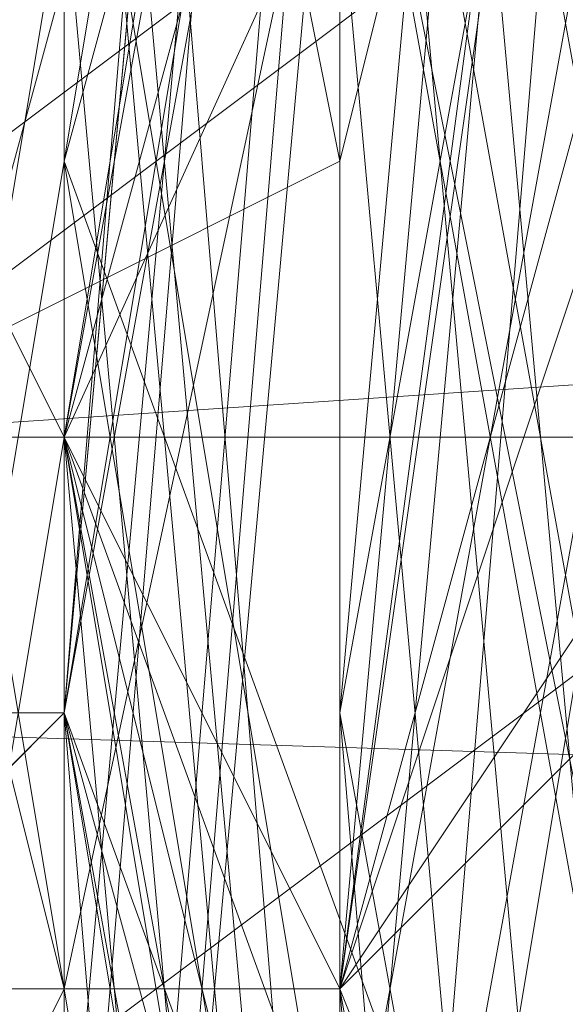
# Model space of a CAD drawing. Units: millimetres. Extents: x 481939 to 490546, y 86791 to 96095.
# Drawn here: x 483845 to 483852, y 89656 to 89667 of the extents above; entities that cross this region are included whole.
import ezdxf

# ---------------------------------------------------------------- set-up
doc = ezdxf.new("R2010")
doc.units = ezdxf.units.MM
doc.layers.add('МАФЫ НАШИ', color=7, linetype='Continuous', lineweight=25)

# ---------------------------------------------------------------- blocks, each defined once
blk = doc.blocks.new('орьтнг86ам')
at = {"layer": 'МАФЫ НАШИ', "lineweight": 13}
for points in [[(483936.919, 89655.752), (483855.334, 89662.028), (483842.782, 89652.614), (483936.919, 89655.752), (483842.782, 89652.614), (483940.057, 89652.614), (483842.782, 89652.614), (483855.334, 89662.028), (483936.919, 89662.028)], [(483861.609, 89715.373), (483849.058, 89665.166), (483845.92, 89680.856), (483849.058, 89665.166), (483842.782, 89662.028), (483842.782, 89680.856), (483842.782, 89662.028), (483839.644, 89658.89), (483836.506, 89677.718), (483842.782, 89680.856), (483855.334, 89715.373), (483836.506, 89677.718), (483855.334, 89715.373)], [(484059.298, 89721.648), (484034.195, 89749.89), (483999.678, 89771.855), (483962.023, 89781.269), (483921.23, 89774.993), (483924.368, 89781.269), (483886.713, 89762.441), (483921.23, 89774.993), (483886.713, 89762.441), (483889.851, 89759.303), (483861.609, 89731.062), (483886.713, 89762.441), (483861.609, 89731.062), (483864.747, 89727.924), (483849.058, 89693.407), (483861.609, 89731.062), (483849.058, 89693.407), (483842.782, 89655.752), (483849.058, 89693.407), (483845.92, 89658.89), (483842.782, 89655.752), (483845.92, 89618.097), (483842.782, 89655.752), (483849.058, 89621.235)], [(483849.058, 89621.235), (483839.644, 89658.89), (483852.196, 89624.373), (483839.644, 89658.89), (483845.92, 89696.545), (483845.92, 89658.89), (483845.92, 89696.545), (483861.609, 89731.062), (483849.058, 89696.545), (483861.609, 89731.062), (483889.851, 89756.166), (483867.885, 89727.924), (483889.851, 89756.166), (483924.368, 89774.993), (483892.989, 89753.028), (483924.368, 89774.993)], [(483924.368, 89774.993), (483892.989, 89753.028), (483924.368, 89774.993), (483889.851, 89756.166), (483867.885, 89727.924), (483889.851, 89756.166), (483861.609, 89731.062), (483849.058, 89696.545), (483861.609, 89731.062), (483845.92, 89696.545), (483845.92, 89658.89), (483845.92, 89696.545), (483839.644, 89658.89), (483852.196, 89624.373), (483839.644, 89658.89), (483849.058, 89621.235)], [(483858.472, 89668.304), (483861.609, 89699.683), (483852.196, 89665.166), (483849.058, 89655.752), (483858.472, 89665.166), (483852.196, 89665.166), (483858.472, 89665.166), (483858.472, 89668.304), (483861.609, 89699.683), (483852.196, 89665.166), (483858.472, 89665.166), (483852.196, 89665.166), (483849.058, 89655.752), (483852.196, 89665.166), (483855.334, 89702.821), (483852.196, 89665.166), (483861.609, 89699.683)], [(483852.196, 89702.821), (483842.782, 89668.304), (483855.334, 89702.821), (483849.058, 89655.752), (483842.782, 89668.304), (483849.058, 89655.752), (483845.92, 89655.752), (483842.782, 89668.304), (483845.92, 89655.752), (483842.782, 89655.752), (483842.782, 89696.545), (483842.782, 89655.752), (483849.058, 89693.407), (483842.782, 89696.545)], [(483936.919, 89668.304), (483842.782, 89662.028), (483855.334, 89671.442)], [(483849.058, 89668.304), (483836.506, 89658.89), (483842.782, 89668.304), (483836.506, 89658.89), (483836.506, 89668.304), (483836.506, 89658.89), (483833.368, 89652.614), (483833.368, 89665.166), (483836.506, 89680.856), (483833.368, 89665.166), (483833.368, 89677.718)], [(483849.058, 89621.235), (483839.644, 89658.89), (483845.92, 89618.097), (483839.644, 89658.89), (483845.92, 89658.89), (483852.196, 89696.545), (483839.644, 89658.89), (483852.196, 89696.545), (483852.196, 89658.89), (483855.334, 89693.407), (483852.196, 89658.89), (483858.472, 89658.89), (483852.196, 89658.89), (483867.885, 89627.511), (483858.472, 89658.89), (483861.609, 89658.89), (483858.472, 89658.89), (483871.023, 89627.511)], [(483839.644, 89621.235), (483833.368, 89665.166), (483839.644, 89621.235), (483833.368, 89662.028), (483833.368, 89665.166), (483833.368, 89652.614), (483836.506, 89658.89), (483836.506, 89668.304), (483836.506, 89658.89), (483842.782, 89668.304), (483836.506, 89658.89), (483849.058, 89668.304), (483842.782, 89668.304), (483845.92, 89680.856), (483849.058, 89668.304), (483845.92, 89680.856), (483861.609, 89715.373), (483845.92, 89680.856), (483858.472, 89715.373)], [(483867.885, 89621.235), (483852.196, 89652.614), (483849.058, 89687.131), (483852.196, 89652.614), (483855.334, 89687.131), (483852.196, 89652.614), (483861.609, 89649.476), (483855.334, 89687.131), (483864.747, 89721.648), (483855.334, 89687.131), (483867.885, 89718.511), (483855.334, 89687.131), (483861.609, 89683.993), (483867.885, 89718.511)], [(483864.747, 89633.787), (483861.609, 89662.028), (483864.747, 89633.787), (483861.609, 89665.166), (483861.609, 89662.028), (483864.747, 89690.269), (483861.609, 89662.028), (483867.885, 89690.269), (483864.747, 89690.269), (483861.609, 89690.269), (483858.472, 89658.89), (483864.747, 89690.269), (483858.472, 89658.89), (483852.196, 89658.89), (483858.472, 89624.373), (483858.472, 89658.89), (483858.472, 89624.373), (483845.92, 89658.89), (483858.472, 89624.373), (483852.196, 89658.89), (483858.472, 89624.373)], [(483858.472, 89627.511), (483845.92, 89662.028), (483858.472, 89627.511), (483852.196, 89662.028), (483858.472, 89627.511)], [(483858.472, 89624.373), (483845.92, 89658.89), (483858.472, 89624.373), (483852.196, 89658.89), (483858.472, 89624.373)], [(483874.161, 89614.959), (483852.196, 89643.2), (483849.058, 89677.718), (483852.196, 89643.2), (483852.196, 89677.718), (483852.196, 89643.2), (483861.609, 89643.2), (483852.196, 89677.718), (483858.472, 89712.235), (483852.196, 89677.718), (483864.747, 89712.235), (483852.196, 89677.718), (483861.609, 89674.58), (483864.747, 89712.235)], [(483877.299, 89614.959), (483861.609, 89643.2), (483864.747, 89643.2), (483861.609, 89643.2), (483874.161, 89614.959), (483852.196, 89643.2), (483861.609, 89643.2), (483852.196, 89643.2), (483852.196, 89677.718), (483852.196, 89643.2), (483849.058, 89677.718), (483852.196, 89643.2), (483858.472, 89674.58), (483852.196, 89643.2), (483852.196, 89677.718), (483858.472, 89674.58), (483871.023, 89702.821), (483858.472, 89674.58), (483867.885, 89705.959)], [(483855.334, 89721.648), (483842.782, 89687.131), (483852.196, 89727.924), (483842.782, 89687.131), (483845.92, 89683.993), (483845.92, 89646.338), (483842.782, 89687.131), (483845.92, 89646.338), (483842.782, 89683.993), (483845.92, 89646.338), (483845.92, 89683.993), (483842.782, 89683.993), (483852.196, 89724.786), (483842.782, 89683.993), (483855.334, 89721.648)], [(483861.609, 89699.683), (483877.299, 89727.924), (483855.334, 89699.683), (483855.334, 89665.166), (483861.609, 89699.683), (483855.334, 89665.166), (483849.058, 89655.752), (483858.472, 89665.166), (483864.747, 89696.545), (483855.334, 89665.166), (483864.747, 89696.545), (483867.885, 89696.545), (483883.575, 89721.648), (483864.747, 89696.545), (483883.575, 89721.648), (483905.54, 89740.476), (483883.575, 89721.648), (483905.54, 89740.476), (483933.782, 89753.028), (483905.54, 89740.476), (483933.782, 89753.028)], [(483874.161, 89621.235), (483861.609, 89649.476), (483864.747, 89649.476), (483861.609, 89649.476), (483867.885, 89621.235), (483852.196, 89652.614), (483861.609, 89649.476), (483852.196, 89652.614), (483855.334, 89687.131), (483852.196, 89652.614), (483849.058, 89687.131), (483852.196, 89652.614)], [(483861.609, 89605.545), (483845.92, 89640.063), (483858.472, 89602.408), (483845.92, 89640.063), (483839.644, 89677.718), (483845.92, 89640.063), (483845.92, 89674.58), (483839.644, 89677.718), (483849.058, 89718.511), (483839.644, 89677.718), (483852.196, 89715.373), (483849.058, 89718.511), (483874.161, 89753.028), (483849.058, 89718.511), (483874.161, 89749.89), (483874.161, 89753.028)], [(483858.472, 89674.58), (483849.058, 89668.304), (483861.609, 89715.373), (483849.058, 89668.304), (483861.609, 89715.373), (483849.058, 89665.166), (483849.058, 89668.304), (483849.058, 89665.166), (483849.058, 89668.304), (483861.609, 89677.718)], [(483849.058, 89718.511), (483842.782, 89680.856), (483855.334, 89718.511), (483845.92, 89680.856), (483842.782, 89668.304), (483842.782, 89680.856), (483836.506, 89677.718), (483839.644, 89658.89), (483842.782, 89662.028), (483842.782, 89680.856), (483842.782, 89662.028), (483849.058, 89665.166), (483845.92, 89680.856), (483849.058, 89665.166), (483861.609, 89715.373)], [(483842.782, 89652.614), (483845.92, 89652.614), (483842.782, 89652.614), (483842.782, 89665.166), (483842.782, 89652.614), (483845.92, 89652.614), (483842.782, 89665.166), (483845.92, 89652.614), (483845.92, 89655.752), (483855.334, 89699.683), (483842.782, 89665.166), (483849.058, 89702.821), (483842.782, 89665.166), (483855.334, 89699.683), (483874.161, 89731.062), (483849.058, 89702.821), (483836.506, 89668.304), (483839.644, 89655.752), (483836.506, 89668.304)], [(483849.058, 89668.304), (483849.058, 89665.166), (483849.058, 89668.304), (483849.058, 89665.166), (483861.609, 89715.373), (483849.058, 89668.304), (483861.609, 89715.373)], [(483855.334, 89636.925), (483849.058, 89671.442), (483855.334, 89636.925), (483852.196, 89671.442), (483855.334, 89636.925)], [(483855.334, 89699.683), (483842.782, 89665.166), (483842.782, 89652.614), (483845.92, 89652.614), (483842.782, 89665.166), (483845.92, 89652.614), (483845.92, 89655.752), (483855.334, 89699.683), (483845.92, 89655.752), (483849.058, 89655.752), (483855.334, 89699.683), (483855.334, 89665.166)], [(483849.058, 89696.545), (483845.92, 89658.89), (483849.058, 89696.545)], [(483852.196, 89696.545), (483845.92, 89662.028), (483852.196, 89696.545)], [(483849.058, 89696.545), (483845.92, 89658.89), (483849.058, 89696.545)], [(483852.196, 89696.545), (483845.92, 89662.028), (483852.196, 89696.545)], [(483836.506, 89687.131), (483836.506, 89646.338), (483833.368, 89683.993), (483836.506, 89646.338), (483845.92, 89652.614), (483845.92, 89655.752), (483849.058, 89655.752), (483845.92, 89655.752), (483842.782, 89649.476), (483836.506, 89649.476), (483833.368, 89646.338), (483833.368, 89649.476), (483839.644, 89687.131), (483833.368, 89649.476), (483836.506, 89690.269)], [(483849.058, 89690.269), (483849.058, 89652.614), (483849.058, 89690.269)], [(483849.058, 89690.269), (483849.058, 89652.614), (483849.058, 89690.269)], [(483852.196, 89621.235), (483839.644, 89655.752), (483852.196, 89621.235), (483842.782, 89655.752), (483839.644, 89655.752), (483836.506, 89658.89), (483842.782, 89655.752), (483839.644, 89655.752), (483842.782, 89655.752), (483845.92, 89655.752), (483842.782, 89655.752), (483845.92, 89655.752), (483842.782, 89649.476), (483842.782, 89655.752), (483842.782, 89649.476)], [(483845.92, 89649.476), (483849.058, 89687.131), (483842.782, 89649.476), (483849.058, 89687.131), (483842.782, 89649.476), (483849.058, 89687.131), (483845.92, 89652.614)], [(483849.058, 89687.131), (483849.058, 89649.476), (483849.058, 89687.131)], [(483849.058, 89687.131), (483849.058, 89649.476), (483849.058, 89687.131)], [(483842.782, 89662.028), (483836.506, 89658.89), (483833.368, 89652.614), (483830.23, 89649.476), (483830.23, 89646.338), (483836.506, 89646.338), (483842.782, 89652.614), (483855.334, 89662.028), (483861.609, 89668.304), (483864.747, 89671.442), (483867.885, 89674.58), (483867.885, 89677.718), (483867.885, 89680.856), (483861.609, 89677.718), (483855.334, 89671.442), (483842.782, 89662.028), (483936.919, 89662.028), (483842.782, 89662.028), (483836.506, 89658.89), (483936.919, 89655.752)], [(483845.92, 89677.718), (483842.782, 89640.063), (483845.92, 89677.718), (483845.92, 89640.063), (483842.782, 89640.063), (483855.334, 89599.27), (483842.782, 89640.063), (483858.472, 89602.408), (483855.334, 89599.27), (483839.644, 89636.925), (483855.334, 89602.408), (483880.437, 89571.028), (483914.954, 89552.201), (483914.954, 89555.339), (483880.437, 89574.166), (483914.954, 89552.201), (483880.437, 89574.166), (483883.575, 89577.304), (483861.609, 89605.545), (483880.437, 89574.166), (483861.609, 89605.545)], [(483845.92, 89677.718), (483849.058, 89643.2), (483845.92, 89677.718)], [(483845.92, 89677.718), (483849.058, 89643.2), (483845.92, 89677.718)], [(483833.368, 89655.752), (483836.506, 89646.338), (483839.644, 89655.752), (483836.506, 89646.338), (483842.782, 89652.614), (483845.92, 89652.614), (483836.506, 89646.338), (483842.782, 89652.614), (483836.506, 89646.338), (483830.23, 89646.338), (483830.23, 89649.476), (483833.368, 89652.614), (483836.506, 89658.89), (483842.782, 89662.028), (483855.334, 89671.442)], [(483845.92, 89671.442), (483852.196, 89633.787), (483845.92, 89671.442)], [(483845.92, 89671.442), (483852.196, 89633.787), (483845.92, 89671.442)], [(483855.334, 89636.925), (483849.058, 89671.442), (483855.334, 89636.925), (483852.196, 89671.442), (483855.334, 89636.925)], [(483845.92, 89668.304), (483845.92, 89630.649), (483845.92, 89668.304), (483849.058, 89633.787), (483845.92, 89630.649), (483858.472, 89592.994), (483845.92, 89630.649), (483861.609, 89596.132), (483858.472, 89592.994), (483861.609, 89596.132), (483886.713, 89567.89), (483858.472, 89592.994), (483886.713, 89567.89)], [(483849.058, 89665.166), (483849.058, 89665.166)], [(483849.058, 89655.752), (483858.472, 89665.166), (483849.058, 89655.752)], [(483849.058, 89665.166), (483849.058, 89665.166)], [(483849.058, 89655.752), (483858.472, 89665.166), (483849.058, 89655.752)], [(483845.92, 89662.028), (483852.196, 89627.511), (483845.92, 89662.028)], [(483858.472, 89627.511), (483852.196, 89662.028), (483858.472, 89627.511), (483845.92, 89662.028), (483858.472, 89627.511), (483858.472, 89658.89), (483858.472, 89627.511), (483852.196, 89662.028), (483858.472, 89658.89), (483864.747, 89655.752), (483858.472, 89658.89), (483871.023, 89627.511)], [(483845.92, 89662.028), (483852.196, 89627.511), (483845.92, 89662.028)], [(483845.92, 89658.89), (483855.334, 89624.373), (483845.92, 89658.89)], [(483845.92, 89658.89), (483855.334, 89624.373), (483845.92, 89658.89)], [(483845.92, 89655.752), (483845.92, 89655.752)], [(483845.92, 89655.752), (483845.92, 89655.752)], [(483845.92, 89655.752), (483845.92, 89655.752)], [(483845.92, 89655.752), (483845.92, 89655.752)]]:
    blk.add_lwpolyline(points, dxfattribs=at)
for points in [[(483845.92, 89677.718), (483845.92, 89640.063), (483849.058, 89677.718), (483858.472, 89712.235), (483880.437, 89740.476), (483858.472, 89712.235), (483845.92, 89677.718), (483858.472, 89712.235)], [(483845.92, 89677.718), (483845.92, 89640.063), (483849.058, 89677.718), (483858.472, 89712.235), (483880.437, 89740.476), (483858.472, 89712.235), (483845.92, 89677.718), (483858.472, 89712.235)], [(483852.196, 89702.821), (483842.782, 89668.304), (483845.92, 89655.752), (483849.058, 89655.752), (483842.782, 89668.304), (483849.058, 89655.752), (483855.334, 89702.821), (483842.782, 89668.304), (483855.334, 89702.821), (483871.023, 89734.2)], [(483852.196, 89702.821), (483867.885, 89734.2), (483855.334, 89699.683), (483845.92, 89665.166)], [(483852.196, 89702.821), (483867.885, 89734.2), (483855.334, 89699.683), (483845.92, 89665.166)], [(483849.058, 89693.407), (483845.92, 89658.89), (483852.196, 89693.407), (483867.885, 89727.924), (483849.058, 89693.407), (483867.885, 89727.924)], [(483845.92, 89658.89), (483852.196, 89624.373), (483845.92, 89662.028), (483852.196, 89696.545), (483871.023, 89727.924), (483852.196, 89696.545), (483845.92, 89658.89), (483852.196, 89696.545)], [(483849.058, 89693.407), (483845.92, 89658.89), (483852.196, 89693.407), (483867.885, 89727.924), (483849.058, 89693.407), (483867.885, 89727.924)], [(483845.92, 89658.89), (483852.196, 89624.373), (483845.92, 89662.028), (483852.196, 89696.545), (483871.023, 89727.924), (483852.196, 89696.545), (483845.92, 89658.89), (483852.196, 89696.545)], [(483849.058, 89693.407), (483864.747, 89727.924), (483852.196, 89690.269), (483849.058, 89655.752)], [(483849.058, 89693.407), (483864.747, 89727.924), (483852.196, 89690.269), (483849.058, 89655.752)], [(483852.196, 89690.269), (483842.782, 89655.752), (483845.92, 89693.407), (483867.885, 89724.786)], [(483852.196, 89690.269), (483842.782, 89655.752), (483845.92, 89693.407), (483867.885, 89724.786)], [(483861.609, 89696.545), (483845.92, 89662.028), (483852.196, 89699.683), (483877.299, 89724.786)], [(483852.196, 89696.545), (483874.161, 89724.786), (483855.334, 89696.545), (483845.92, 89662.028)], [(483861.609, 89696.545), (483845.92, 89662.028), (483852.196, 89699.683), (483877.299, 89724.786)], [(483852.196, 89696.545), (483874.161, 89724.786), (483855.334, 89696.545), (483845.92, 89662.028)], [(483852.196, 89693.407), (483871.023, 89724.786), (483855.334, 89693.407), (483849.058, 89658.89)], [(483852.196, 89693.407), (483871.023, 89724.786), (483855.334, 89693.407), (483849.058, 89658.89)], [(483842.782, 89687.131), (483845.92, 89646.338), (483845.92, 89683.993), (483842.782, 89687.131), (483845.92, 89683.993), (483855.334, 89721.648)], [(483842.782, 89683.993), (483845.92, 89646.338), (483845.92, 89683.993), (483842.782, 89683.993), (483845.92, 89683.993), (483855.334, 89721.648)], [(483842.782, 89687.131), (483861.609, 89721.648), (483849.058, 89687.131), (483842.782, 89687.131), (483849.058, 89687.131), (483842.782, 89649.476)], [(483842.782, 89687.131), (483861.609, 89721.648), (483849.058, 89687.131), (483842.782, 89687.131), (483849.058, 89687.131), (483842.782, 89649.476)], [(483845.92, 89652.614), (483855.334, 89614.959), (483849.058, 89652.614), (483849.058, 89687.131), (483864.747, 89721.648), (483849.058, 89687.131), (483845.92, 89652.614), (483849.058, 89687.131)], [(483845.92, 89652.614), (483855.334, 89614.959), (483849.058, 89652.614), (483849.058, 89687.131), (483864.747, 89721.648), (483849.058, 89687.131), (483845.92, 89652.614), (483849.058, 89687.131)], [(483845.92, 89649.476), (483855.334, 89614.959), (483849.058, 89649.476), (483849.058, 89687.131), (483864.747, 89718.511), (483849.058, 89687.131), (483845.92, 89649.476), (483849.058, 89687.131)], [(483845.92, 89683.993), (483858.472, 89718.511), (483849.058, 89683.993), (483849.058, 89646.338)], [(483845.92, 89683.993), (483858.472, 89718.511), (483849.058, 89680.856), (483849.058, 89646.338)], [(483845.92, 89649.476), (483855.334, 89614.959), (483849.058, 89649.476), (483849.058, 89687.131), (483864.747, 89718.511), (483849.058, 89687.131), (483845.92, 89649.476), (483849.058, 89687.131)], [(483845.92, 89683.993), (483858.472, 89718.511), (483849.058, 89683.993), (483849.058, 89646.338)], [(483845.92, 89683.993), (483858.472, 89718.511), (483849.058, 89680.856), (483849.058, 89646.338)], [(483858.472, 89690.269), (483849.058, 89655.752), (483852.196, 89690.269), (483871.023, 89718.511)], [(483849.058, 89687.131), (483867.885, 89718.511), (483852.196, 89683.993), (483849.058, 89649.476)], [(483849.058, 89687.131), (483867.885, 89718.511), (483855.334, 89687.131), (483849.058, 89652.614)], [(483858.472, 89690.269), (483849.058, 89655.752), (483852.196, 89690.269), (483871.023, 89718.511)], [(483849.058, 89687.131), (483867.885, 89718.511), (483852.196, 89683.993), (483849.058, 89649.476)], [(483849.058, 89687.131), (483867.885, 89718.511), (483855.334, 89687.131), (483849.058, 89652.614)], [(483839.644, 89677.718), (483845.92, 89640.063), (483845.92, 89674.58), (483839.644, 89677.718), (483845.92, 89674.58), (483852.196, 89715.373)], [(483849.058, 89683.993), (483842.782, 89646.338), (483845.92, 89683.993), (483861.609, 89715.373)], [(483849.058, 89680.856), (483842.782, 89643.2), (483845.92, 89680.856), (483861.609, 89715.373)], [(483849.058, 89683.993), (483842.782, 89646.338), (483845.92, 89683.993), (483861.609, 89715.373)], [(483849.058, 89680.856), (483842.782, 89643.2), (483845.92, 89680.856), (483861.609, 89715.373)], [(483849.058, 89680.856), (483855.334, 89646.338), (483855.334, 89680.856), (483861.609, 89715.373)], [(483849.058, 89680.856), (483855.334, 89646.338), (483855.334, 89680.856), (483861.609, 89715.373)], [(483845.92, 89674.58), (483855.334, 89712.235), (483849.058, 89674.58), (483849.058, 89640.063)], [(483845.92, 89674.58), (483855.334, 89712.235), (483849.058, 89674.58), (483849.058, 89640.063)], [(483855.334, 89680.856), (483849.058, 89646.338), (483849.058, 89683.993), (483867.885, 89712.235)], [(483855.334, 89680.856), (483849.058, 89643.2), (483849.058, 89680.856), (483867.885, 89712.235)], [(483855.334, 89680.856), (483849.058, 89646.338), (483849.058, 89683.993), (483867.885, 89712.235)], [(483855.334, 89680.856), (483849.058, 89643.2), (483849.058, 89680.856), (483867.885, 89712.235)], [(483842.782, 89674.58), (483855.334, 89709.097), (483849.058, 89671.442), (483849.058, 89636.925)], [(483849.058, 89674.58), (483845.92, 89636.925), (483842.782, 89674.58), (483858.472, 89709.097)], [(483842.782, 89674.58), (483855.334, 89709.097), (483849.058, 89671.442), (483849.058, 89636.925)], [(483849.058, 89674.58), (483845.92, 89636.925), (483842.782, 89674.58), (483858.472, 89709.097)], [(483849.058, 89674.58), (483855.334, 89640.063), (483855.334, 89674.58), (483858.472, 89709.097)], [(483849.058, 89671.442), (483855.334, 89640.063), (483855.334, 89671.442), (483858.472, 89709.097)], [(483849.058, 89677.718), (483861.609, 89709.097), (483852.196, 89677.718), (483849.058, 89640.063)], [(483849.058, 89674.58), (483855.334, 89640.063), (483855.334, 89674.58), (483858.472, 89709.097)], [(483849.058, 89671.442), (483855.334, 89640.063), (483855.334, 89671.442), (483858.472, 89709.097)], [(483849.058, 89677.718), (483861.609, 89709.097), (483852.196, 89677.718), (483849.058, 89640.063)], [(483849.058, 89671.442), (483845.92, 89636.925), (483842.782, 89671.442), (483855.334, 89705.959)], [(483842.782, 89668.304), (483855.334, 89705.959), (483845.92, 89668.304), (483842.782, 89668.304), (483845.92, 89668.304), (483845.92, 89630.649)], [(483849.058, 89671.442), (483845.92, 89636.925), (483842.782, 89671.442), (483855.334, 89705.959)], [(483855.334, 89674.58), (483849.058, 89636.925), (483849.058, 89674.58), (483864.747, 89705.959)], [(483855.334, 89674.58), (483849.058, 89636.925), (483849.058, 89674.58), (483864.747, 89705.959)], [(483842.782, 89665.166), (483852.196, 89702.821), (483845.92, 89665.166), (483852.196, 89627.511)], [(483842.782, 89665.166), (483852.196, 89702.821), (483845.92, 89665.166), (483852.196, 89627.511)], [(483845.92, 89668.304), (483855.334, 89702.821), (483849.058, 89668.304), (483849.058, 89633.787)], [(483845.92, 89668.304), (483855.334, 89702.821), (483849.058, 89668.304), (483849.058, 89633.787)], [(483855.334, 89671.442), (483849.058, 89636.925), (483849.058, 89671.442), (483864.747, 89702.821)], [(483849.058, 89668.304), (483858.472, 89702.821), (483852.196, 89668.304), (483852.196, 89633.787)], [(483855.334, 89671.442), (483849.058, 89636.925), (483849.058, 89671.442), (483864.747, 89702.821)], [(483849.058, 89668.304), (483858.472, 89702.821), (483852.196, 89668.304), (483852.196, 89633.787)], [(483849.058, 89655.752), (483852.196, 89665.166), (483855.334, 89702.821)], [(483845.92, 89662.028), (483849.058, 89627.511), (483842.782, 89665.166), (483852.196, 89699.683)], [(483845.92, 89662.028), (483849.058, 89627.511), (483842.782, 89665.166), (483852.196, 89699.683)], [(483845.92, 89665.166), (483858.472, 89630.649), (483852.196, 89665.166), (483855.334, 89699.683)], [(483849.058, 89655.752), (483845.92, 89655.752), (483855.334, 89699.683)], [(483845.92, 89665.166), (483858.472, 89630.649), (483852.196, 89665.166), (483855.334, 89699.683)], [(483864.747, 89696.545), (483861.609, 89699.683), (483855.334, 89665.166), (483849.058, 89655.752), (483858.472, 89665.166), (483864.747, 89696.545), (483855.334, 89665.166)], [(483849.058, 89655.752), (483855.334, 89699.683), (483855.334, 89665.166)], [(483839.644, 89658.89), (483852.196, 89696.545), (483845.92, 89658.89), (483839.644, 89658.89), (483845.92, 89658.89), (483849.058, 89621.235)], [(483855.334, 89662.028), (483852.196, 89627.511), (483845.92, 89662.028), (483861.609, 89696.545)], [(483845.92, 89662.028), (483855.334, 89696.545), (483852.196, 89662.028), (483855.334, 89624.373)], [(483855.334, 89662.028), (483852.196, 89627.511), (483845.92, 89662.028), (483861.609, 89696.545)], [(483845.92, 89662.028), (483855.334, 89696.545), (483852.196, 89662.028), (483855.334, 89624.373)], [(483842.782, 89655.752), (483849.058, 89693.407), (483849.058, 89655.752), (483855.334, 89621.235)], [(483842.782, 89655.752), (483849.058, 89693.407), (483849.058, 89655.752), (483855.334, 89621.235)], [(483842.782, 89655.752), (483849.058, 89693.407), (483845.92, 89658.89), (483842.782, 89655.752), (483845.92, 89658.89), (483849.058, 89621.235)], [(483845.92, 89658.89), (483852.196, 89693.407), (483849.058, 89658.89), (483852.196, 89621.235)], [(483845.92, 89658.89), (483852.196, 89693.407), (483849.058, 89658.89), (483852.196, 89621.235)], [(483849.058, 89658.89), (483855.334, 89693.407), (483852.196, 89658.89), (483855.334, 89624.373)], [(483849.058, 89658.89), (483855.334, 89693.407), (483852.196, 89658.89), (483855.334, 89624.373)], [(483849.058, 89655.752), (483852.196, 89618.097), (483842.782, 89655.752), (483852.196, 89690.269)], [(483849.058, 89655.752), (483852.196, 89618.097), (483842.782, 89655.752), (483852.196, 89690.269)], [(483855.334, 89655.752), (483855.334, 89621.235), (483849.058, 89655.752), (483858.472, 89690.269)], [(483849.058, 89655.752), (483861.609, 89624.373), (483855.334, 89655.752), (483852.196, 89690.269)], [(483855.334, 89655.752), (483855.334, 89621.235), (483849.058, 89655.752), (483858.472, 89690.269)], [(483849.058, 89655.752), (483861.609, 89624.373), (483855.334, 89655.752), (483852.196, 89690.269)], [(483842.782, 89649.476), (483849.058, 89687.131), (483845.92, 89649.476), (483842.782, 89649.476), (483845.92, 89649.476), (483852.196, 89611.821)], [(483842.782, 89649.476), (483849.058, 89687.131), (483845.92, 89652.614), (483842.782, 89649.476), (483845.92, 89652.614), (483852.196, 89614.959)], [(483849.058, 89652.614), (483855.334, 89687.131), (483852.196, 89652.614), (483858.472, 89618.097)], [(483849.058, 89652.614), (483855.334, 89687.131), (483852.196, 89652.614), (483858.472, 89618.097)], [(483849.058, 89646.338), (483855.334, 89611.821), (483842.782, 89646.338), (483849.058, 89683.993)], [(483849.058, 89646.338), (483855.334, 89611.821), (483842.782, 89646.338), (483849.058, 89683.993)], [(483845.92, 89646.338), (483845.92, 89683.993), (483849.058, 89646.338), (483858.472, 89611.821)], [(483845.92, 89646.338), (483845.92, 89683.993), (483849.058, 89646.338), (483861.609, 89611.821)], [(483845.92, 89646.338), (483845.92, 89683.993), (483849.058, 89646.338), (483858.472, 89611.821)], [(483845.92, 89646.338), (483845.92, 89683.993), (483849.058, 89646.338), (483861.609, 89611.821)], [(483849.058, 89646.338), (483864.747, 89614.959), (483855.334, 89649.476), (483849.058, 89683.993)], [(483849.058, 89649.476), (483852.196, 89683.993), (483852.196, 89649.476), (483858.472, 89614.959)], [(483849.058, 89646.338), (483864.747, 89614.959), (483855.334, 89649.476), (483849.058, 89683.993)], [(483849.058, 89649.476), (483852.196, 89683.993), (483852.196, 89649.476), (483858.472, 89614.959)], [(483849.058, 89643.2), (483855.334, 89608.683), (483842.782, 89643.2), (483849.058, 89680.856)], [(483849.058, 89643.2), (483855.334, 89608.683), (483842.782, 89643.2), (483849.058, 89680.856)], [(483855.334, 89646.338), (483858.472, 89611.821), (483849.058, 89646.338), (483855.334, 89680.856)], [(483855.334, 89646.338), (483861.609, 89608.683), (483849.058, 89643.2), (483855.334, 89680.856)], [(483849.058, 89646.338), (483864.747, 89614.959), (483855.334, 89646.338), (483849.058, 89680.856)], [(483855.334, 89646.338), (483858.472, 89611.821), (483849.058, 89646.338), (483855.334, 89680.856)], [(483855.334, 89646.338), (483861.609, 89608.683), (483849.058, 89643.2), (483855.334, 89680.856)], [(483849.058, 89646.338), (483864.747, 89614.959), (483855.334, 89646.338), (483849.058, 89680.856)], [(483842.782, 89640.063), (483845.92, 89677.718), (483845.92, 89640.063), (483842.782, 89640.063), (483845.92, 89640.063), (483858.472, 89602.408)], [(483845.92, 89640.063), (483849.058, 89677.718), (483849.058, 89640.063), (483861.609, 89605.545)], [(483845.92, 89640.063), (483849.058, 89677.718), (483849.058, 89640.063), (483861.609, 89605.545)], [(483849.058, 89640.063), (483852.196, 89677.718), (483852.196, 89643.2), (483861.609, 89608.683)], [(483849.058, 89640.063), (483852.196, 89677.718), (483852.196, 89643.2), (483861.609, 89608.683)], [(483845.92, 89636.925), (483842.782, 89674.58), (483849.058, 89636.925), (483864.747, 89602.408)], [(483845.92, 89636.925), (483842.782, 89674.58), (483849.058, 89636.925), (483864.747, 89602.408)], [(483845.92, 89640.063), (483845.92, 89674.58), (483849.058, 89640.063), (483864.747, 89605.545)], [(483849.058, 89636.925), (483858.472, 89602.408), (483845.92, 89636.925), (483849.058, 89674.58)], [(483845.92, 89640.063), (483845.92, 89674.58), (483849.058, 89640.063), (483864.747, 89605.545)], [(483849.058, 89636.925), (483858.472, 89602.408), (483845.92, 89636.925), (483849.058, 89674.58)], [(483849.058, 89640.063), (483867.885, 89608.683), (483855.334, 89640.063), (483849.058, 89674.58)], [(483849.058, 89640.063), (483867.885, 89608.683), (483855.334, 89640.063), (483849.058, 89674.58)], [(483936.919, 89668.304), (483855.334, 89671.442), (483842.782, 89662.028), (483936.919, 89668.304), (483842.782, 89662.028), (483936.919, 89662.028)], [(483849.058, 89636.925), (483861.609, 89602.408), (483845.92, 89636.925), (483849.058, 89671.442)], [(483849.058, 89636.925), (483861.609, 89602.408), (483845.92, 89636.925), (483849.058, 89671.442)], [(483849.058, 89636.925), (483871.023, 89608.683), (483855.334, 89640.063), (483849.058, 89671.442)], [(483849.058, 89636.925), (483871.023, 89608.683), (483855.334, 89640.063), (483849.058, 89671.442)], [(483849.058, 89665.166), (483842.782, 89662.028), (483839.644, 89658.89), (483833.368, 89652.614), (483836.506, 89658.89), (483849.058, 89668.304)], [(483849.058, 89665.166), (483842.782, 89662.028), (483839.644, 89658.89), (483833.368, 89652.614), (483836.506, 89658.89), (483849.058, 89668.304)], [(483842.782, 89655.752), (483845.92, 89655.752), (483842.782, 89668.304)], [(483845.92, 89630.649), (483845.92, 89668.304), (483849.058, 89633.787), (483845.92, 89630.649), (483849.058, 89633.787), (483861.609, 89596.132)], [(483849.058, 89633.787), (483849.058, 89668.304), (483852.196, 89633.787), (483864.747, 89599.27)], [(483849.058, 89633.787), (483849.058, 89668.304), (483852.196, 89633.787), (483864.747, 89599.27)], [(483852.196, 89627.511), (483874.161, 89599.27), (483858.472, 89630.649), (483845.92, 89665.166)], [(483852.196, 89627.511), (483874.161, 89599.27), (483858.472, 89630.649), (483845.92, 89665.166)], [(483936.919, 89662.028), (483936.919, 89655.752), (483836.506, 89658.89), (483842.782, 89662.028)], [(483936.919, 89655.752), (483842.782, 89652.614), (483855.334, 89662.028), (483936.919, 89655.752), (483855.334, 89662.028), (483936.919, 89662.028)], [(483852.196, 89624.373), (483845.92, 89662.028), (483855.334, 89624.373), (483871.023, 89592.994)], [(483852.196, 89627.511), (483864.747, 89592.994), (483849.058, 89627.511), (483845.92, 89662.028)], [(483852.196, 89624.373), (483845.92, 89662.028), (483855.334, 89624.373), (483871.023, 89592.994)], [(483852.196, 89627.511), (483864.747, 89592.994), (483849.058, 89627.511), (483845.92, 89662.028)], [(483936.919, 89655.752), (483836.506, 89658.89), (483833.368, 89652.614), (483940.057, 89652.614)], [(483936.919, 89655.752), (483836.506, 89658.89), (483833.368, 89652.614), (483940.057, 89652.614)], [(483849.058, 89621.235), (483852.196, 89624.373), (483845.92, 89658.89), (483849.058, 89621.235), (483845.92, 89658.89), (483849.058, 89621.235), (483845.92, 89658.89), (483852.196, 89621.235)], [(483849.058, 89621.235), (483845.92, 89658.89), (483852.196, 89621.235), (483849.058, 89621.235), (483852.196, 89621.235), (483867.885, 89586.718)], [(483849.058, 89621.235), (483845.92, 89658.89), (483852.196, 89624.373), (483849.058, 89621.235), (483852.196, 89624.373), (483867.885, 89589.856)], [(483852.196, 89621.235), (483849.058, 89658.89), (483855.334, 89624.373), (483871.023, 89589.856)], [(483852.196, 89621.235), (483849.058, 89658.89), (483855.334, 89624.373), (483871.023, 89589.856)], [(483849.058, 89611.821), (483852.196, 89614.959), (483842.782, 89649.476), (483849.058, 89611.821), (483842.782, 89649.476), (483845.92, 89655.752), (483849.058, 89655.752), (483845.92, 89655.752), (483845.92, 89652.614), (483852.196, 89614.959), (483845.92, 89652.614), (483855.334, 89614.959), (483852.196, 89614.959), (483871.023, 89577.304), (483852.196, 89614.959), (483874.161, 89583.58), (483871.023, 89577.304)], [(483842.782, 89655.752), (483842.782, 89649.476), (483845.92, 89655.752)], [(483845.92, 89655.752), (483842.782, 89655.752), (483845.92, 89655.752), (483842.782, 89655.752)], [(483855.334, 89621.235), (483871.023, 89586.718), (483852.196, 89618.097), (483849.058, 89655.752)], [(483855.334, 89621.235), (483880.437, 89596.132), (483861.609, 89624.373), (483849.058, 89655.752)], [(483855.334, 89621.235), (483871.023, 89586.718), (483852.196, 89618.097), (483849.058, 89655.752)], [(483855.334, 89621.235), (483880.437, 89596.132), (483861.609, 89624.373), (483849.058, 89655.752)]]:
    blk.add_lwpolyline(points, close=True, dxfattribs=at)
blk.add_circle((483955.038, 89661.171), 115.617, dxfattribs=at)
blk.add_circle((483955.038, 89661.171), 115.617, dxfattribs=at)

msp = doc.modelspace()

# ---------------------------------------------------------------- block references
at = {"layer": 'МАФЫ НАШИ'}
msp.add_blockref('орьтнг86ам', (0, 0), dxfattribs=at)

doc.saveas('drawing.dxf')
